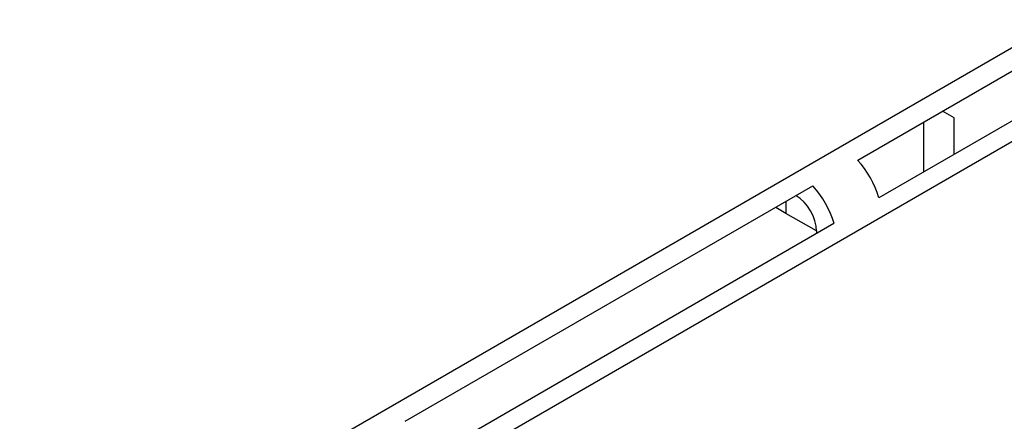
# Model space of a CAD drawing. Units: inches. Extents: x 8 to 293, y 10 to 200.
# Drawn here: x 233 to 250, y 166 to 173 of the extents above; entities that cross this region are included whole.
import ezdxf
from ezdxf.xclip import XClip

# ---------------------------------------------------------------- set-up
doc = ezdxf.new("R2010")
doc.units = ezdxf.units.IN
doc.header["$XCLIPFRAME"] = 2
for name, color, linetype in [('29MH-2-5A-206-VO', 7, 'Continuous'), ('29MH2_5A-250-VER', 7, 'Continuous'), ('Standard', 7, 'Continuous')]:
    doc.layers.add(name, color=color, linetype=linetype)

# ---------------------------------------------------------------- blocks, each defined once
blk = doc.blocks.new('SE1')
at = {"layer": '29MH-2-5A-206-VO', "color": 7, "linetype": 'Continuous', "ltscale": 25.4}
for p, q in [((249.371, 171.122), (249.167, 171.239)), ((248.84, 171.05), (248.84, 170.184)), ((249.371, 170.49), (249.371, 171.122)), ((246.454, 169.672), (246.454, 169.466)), ((246.454, 169.672), (246.454, 169.466)), ((246.454, 169.466), (246.275, 169.569)), ((246.984, 169.16), (246.454, 169.466))]:
    blk.add_line(p, q, dxfattribs=at)
at = {"layer": '29MH2_5A-250-VER', "color": 7, "linetype": 'Continuous', "ltscale": 25.4}
for p, q in [((199.962, 143.236), (262.682, 179.447)), ((263.389, 178.223), (200.669, 142.011)), ((247.698, 170.391), (254.769, 174.473)), ((255.136, 173.819), (248.065, 169.737)), ((239.849, 165.859), (246.92, 169.942)), ((246.631, 169.772), (246.628, 169.773)), ((247.287, 169.288), (240.216, 165.205)), ((246.984, 169.16), (246.984, 169.113))]:
    blk.add_line(p, q, dxfattribs=at)
for centre, major_axis, start_param, end_param in [((247.408, 169.813), (0.5, -0.866), 1.165563, 1.934531), ((246.631, 169.364), (-0.5, 0.866), 4.307156, 5.076124), ((246.631, 169.364), (-0.25, 0.433), 3.926991, 5.497787)]:
    blk.add_ellipse(centre, major_axis=major_axis, ratio=0.57735, start_param=start_param, end_param=end_param, dxfattribs=at)

msp = doc.modelspace()

# ---------------------------------------------------------------- block references
at = {"layer": 'Standard'}
ref = msp.add_blockref('SE1', (0, 0), dxfattribs=at)
XClip(ref).set_block_clipping_path([(164.6201554102, 50.949564505), (291.9403233942, 200.4939832202)])

doc.saveas('drawing.dxf')
